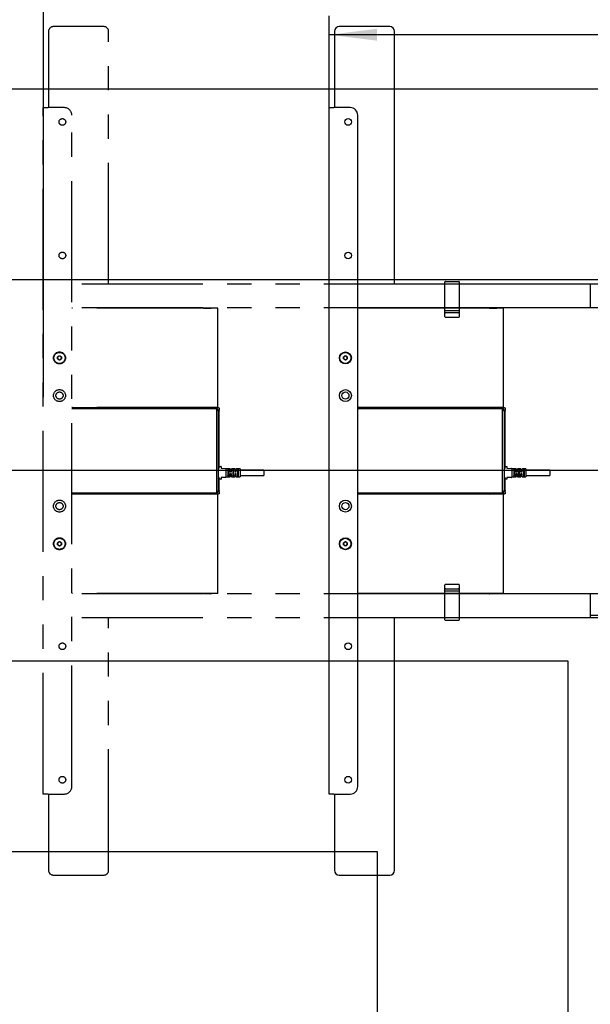
# Model space of a CAD drawing. Extents: x 0 to 5940, y 0 to 4200.
# Drawn here: x 3885 to 4484, y 2360 to 3393 of the extents above; entities that cross this region are included whole.
import ezdxf

# ---------------------------------------------------------------- set-up
doc = ezdxf.new("R2010")
doc.units = 0
doc.header["$LTSCALE"] = 20
doc.linetypes.add('PHANTOM', pattern=[12.7, 6.35, -1.27, 1.27, -1.27, 1.27, -1.27])
doc.layers.get('0').update_dxf_attribs({"linetype": 'CONTINUOUS'})
doc.layers.add('DOLD_REFERENS_RAM___LINJER', color=1, linetype='CONTINUOUS')
doc.styles.add('SLDTEXTSTYLE0', font='TXT', dxfattribs={"width": 0.7})
doc.dimstyles.new('SLDDIMSTYLE0', dxfattribs={"dimtxt": 50.8, "dimasz": 50, "dimexe": 0, "dimexo": 0.0625, "dimgap": 12.7, "dimtad": 0, "dimtih": 1, "dimtoh": 1, "dimrnd": 1e-09, "dimzin": 12, "dimtxsty": 'SLDTEXTSTYLE0', "dimsah": 1, "dimcen": 0.09, "dimazin": 3, "dimtfac": 1, "dimtofl": 0, "dimtmove": 0, "dimatfit": 3, "dimtolj": 1, "dimtzin": 12})

# ---------------------------------------------------------------- blocks, each defined once
blk = doc.blocks.new('_D')
at = {"color": 7, "linetype": 'CONTINUOUS'}
for p, q in [((4751.1, 3524.9), (4738.7, 3524.9)), ((4738.7, 3524.9), (4738.7, 3441.7)), ((4940.2, 3524.9), (4952.6, 3524.9)), ((4952.6, 3524.9), (4952.6, 3441.7)), ((4738.7, 3441.7), (4751.1, 3441.7)), ((4952.6, 3441.7), (4940.2, 3441.7)), ((4209.6, 2996.7), (4209.6, 3396.9)), ((5359.6, 2999.7), (5359.6, 3396.9)), ((5359.6, 3376.9), (4209.6, 3376.9))]:
    blk.add_line(p, q, dxfattribs=at)
for points in [[(4209.6, 3376.9), (4259.6, 3370.7), (4259.6, 3383.1)], [(5359.6, 3376.9), (5309.6, 3383.1), (5309.6, 3370.7)]]:
    blk.add_solid(points, dxfattribs=at)
at = {"color": 7, "linetype": 'CONTINUOUS', "char_height": 42.33, "attachment_point": 1, "style": 'SLDTEXTSTYLE0'}
for s, insert in [('45,28in', (4751.1, 3496.2)), ('Min.', (4604, 3431.5)), ('1150mm', (4735.7, 3431.5))]:
    blk.add_mtext(s, dxfattribs=dict(at, insert=insert))
blk = doc.blocks.new('_D_4')
at = {"color": 7, "linetype": 'CONTINUOUS'}
for p, q in [((4757, 3708.4), (4744.5, 3708.4)), ((4744.5, 3708.4), (4744.5, 3625.2)), ((4946.1, 3708.4), (4958.5, 3708.4)), ((4958.5, 3708.4), (4958.5, 3625.2)), ((4744.5, 3625.2), (4757, 3625.2)), ((4958.5, 3625.2), (4946.1, 3625.2)), ((3909.6, 2996.7), (3909.6, 3580.4)), ((5659.6, 2999.7), (5659.6, 3580.4)), ((5659.6, 3560.4), (3909.6, 3560.4))]:
    blk.add_line(p, q, dxfattribs=at)
for points in [[(3909.6, 3560.4), (3959.6, 3554.2), (3959.6, 3566.6)], [(5659.6, 3560.4), (5609.6, 3566.6), (5609.6, 3554.2)]]:
    blk.add_solid(points, dxfattribs=at)
at = {"color": 7, "linetype": 'CONTINUOUS', "char_height": 42.33, "attachment_point": 1, "style": 'SLDTEXTSTYLE0'}
for s, insert in [('68,90in', (4757, 3679.7)), ('Max.', (4598.2, 3615)), ('1750mm', (4741.5, 3615))]:
    blk.add_mtext(s, dxfattribs=dict(at, insert=insert))

msp = doc.modelspace()

# ---------------------------------------------------------------- linework, layer by layer
at = {"color": 7, "linetype": 'PHANTOM'}
for p, q in [((3915.057, 3380.432), (3915.057, 3300.432)), ((3973.057, 3385.432), (3920.057, 3385.432)), ((3978.057, 3115.432), (3978.057, 3380.432)), ((3909.557, 2580.432), (3909.557, 3300.432)), ((3909.557, 3300.432), (3914.557, 3300.432)), ((3931.557, 3300.432), (3914.557, 3300.432)), ((3939.557, 2588.432), (3939.557, 3292.432)), ((4331.057, 3115.432), (3939.557, 3115.432)), ((4331.057, 3112.877), (4331.057, 3117.732)), ((4331.057, 3092.986), (4331.057, 3112.877)), ((4331.557, 3118.232), (4345.557, 3118.232)), ((4346.057, 3117.732), (4346.057, 3112.877)), ((4483.557, 3115.432), (4346.057, 3115.432)), ((4346.057, 3112.877), (4346.057, 3092.986)), ((4483.557, 3115.432), (4483.557, 3112.432)), ((4483.557, 3112.432), (4483.557, 3093.432)), ((4331.057, 3090.432), (3939.557, 3090.432)), ((4092.557, 3089.932), (3939.557, 3089.932)), ((3978.057, 3089.932), (3978.057, 3090.432)), ((4077.819, 3090.432), (4077.557, 3090.248)), ((4077.557, 3090.248), (4077.557, 3090.035)), ((4077.557, 3090.248), (4085.557, 3090.248)), ((4077.557, 3090.035), (4077.704, 3089.932)), ((4077.557, 3090.035), (4085.557, 3090.035)), ((4085.557, 3090.248), (4085.295, 3090.432)), ((4085.409, 3089.932), (4085.557, 3090.035)), ((4085.557, 3090.035), (4085.557, 3090.248)), ((4092.557, 3084.932), (4092.557, 3089.932)), ((4331.057, 3088.132), (4331.057, 3092.986)), ((4346.057, 3092.986), (4346.057, 3088.132)), ((4483.557, 3090.432), (4346.057, 3090.432)), ((4483.557, 3093.432), (4483.557, 3090.432)), ((4092.557, 2990.932), (4092.557, 3084.932)), ((4331.057, 3084.632), (4331.057, 3088.132)), ((4331.057, 3084.494), (4331.057, 3084.632)), ((4331.057, 3082.544), (4331.057, 3084.494)), ((4331.057, 3081.682), (4331.057, 3082.544)), ((4331.057, 3081.133), (4331.057, 3081.682)), ((4331.557, 3087.632), (4345.557, 3087.632)), ((4345.557, 3085.132), (4331.557, 3085.132)), ((4331.557, 3080.632), (4345.557, 3080.632)), ((4346.057, 3088.132), (4346.057, 3084.632)), ((4346.057, 3084.632), (4346.057, 3084.494)), ((4346.057, 3084.494), (4346.057, 3082.544)), ((4346.057, 3082.544), (4346.057, 3081.682)), ((4346.057, 3081.682), (4346.057, 3081.133)), ((3924.557, 3039.086), (3926.557, 3040.241)), ((3924.557, 3036.777), (3924.557, 3039.086)), ((3926.557, 3035.622), (3924.557, 3036.777)), ((3926.557, 3040.241), (3928.557, 3039.086)), ((3928.557, 3036.777), (3926.557, 3035.622)), ((3928.557, 3039.086), (3928.557, 3036.777)), ((4092.557, 2985.932), (3939.557, 2985.932)), ((3974.057, 2985.432), (3939.557, 2985.432)), ((3939.557, 2984.932), (4090.557, 2984.932)), ((3977.057, 2984.932), (3977.057, 2985.432)), ((3977.057, 2985.432), (3977.557, 2985.432)), ((4093.557, 2985.432), (3977.557, 2985.432)), ((3978.057, 2985.432), (3978.057, 2985.932)), ((4078.076, 2985.932), (4077.557, 2985.568)), ((4077.557, 2985.568), (4077.557, 2985.432)), ((4077.557, 2985.568), (4085.557, 2985.568)), ((4085.557, 2985.568), (4085.038, 2985.932)), ((4085.557, 2985.432), (4085.557, 2985.568)), ((4092.557, 2985.932), (4092.557, 2990.932)), ((4093.557, 2985.432), (4094.057, 2985.432)), ((4094.057, 2985.432), (4094.057, 2982.932)), ((4090.557, 2984.332), (3939.557, 2984.332)), ((4091.557, 2896.816), (4091.557, 2984.047)), ((4093.557, 2982.932), (4093.006, 2982.932)), ((4093.057, 2982.432), (4094.057, 2982.432)), ((4093.057, 2982.432), (4093.057, 2898.432)), ((4094.057, 2982.932), (4093.557, 2982.932)), ((4094.057, 2982.432), (4094.057, 2981.932)), ((4094.057, 2924.082), (4094.057, 2981.932)), ((4094.057, 2922.582), (4094.057, 2924.082)), ((4094.157, 2924.082), (4095.957, 2924.082)), ((4096.057, 2923.982), (4096.057, 2922.426)), ((4093.057, 2922.582), (4094.057, 2922.582)), ((4093.057, 2922.332), (4093.957, 2922.332)), ((4094.057, 2922.432), (4094.057, 2922.582)), ((4096.151, 2922.326), (4100.962, 2922.062)), ((4100.962, 2912.601), (4096.151, 2912.337)), ((4101.057, 2921.962), (4101.057, 2912.701)), ((4105.707, 2921.582), (4101.157, 2921.582)), ((4101.157, 2913.082), (4105.707, 2913.082)), ((4103.307, 2921.333), (4103.307, 2913.33)), ((4104.457, 2919.893), (4103.407, 2919.893)), ((4103.407, 2914.77), (4104.457, 2914.77)), ((4104.557, 2913.33), (4104.557, 2921.333)), ((4105.807, 2921.482), (4105.807, 2918.432)), ((4105.807, 2916.232), (4105.807, 2913.182)), ((4106.957, 2920.082), (4105.907, 2920.082)), ((4105.907, 2918.332), (4106.957, 2918.332)), ((4106.957, 2916.332), (4105.907, 2916.332)), ((4105.907, 2914.582), (4106.957, 2914.582)), ((4107.057, 2918.432), (4107.057, 2921.482)), ((4107.057, 2913.182), (4107.057, 2916.232)), ((4110.707, 2921.582), (4107.157, 2921.582)), ((4107.157, 2913.082), (4110.707, 2913.082)), ((4108.307, 2921.333), (4108.307, 2913.33)), ((4109.457, 2919.893), (4108.407, 2919.893)), ((4108.407, 2914.77), (4109.457, 2914.77)), ((4109.557, 2913.33), (4109.557, 2921.333)), ((4110.807, 2921.482), (4110.807, 2918.432)), ((4110.807, 2916.232), (4110.807, 2913.182)), ((4111.957, 2920.082), (4110.907, 2920.082)), ((4110.907, 2918.332), (4111.957, 2918.332)), ((4111.957, 2916.332), (4110.907, 2916.332)), ((4110.907, 2914.582), (4111.957, 2914.582)), ((4112.057, 2918.432), (4112.057, 2921.482)), ((4112.057, 2913.182), (4112.057, 2916.232)), ((4115.957, 2921.582), (4112.157, 2921.582)), ((4112.157, 2913.082), (4115.957, 2913.082)), ((4113.307, 2921.333), (4113.307, 2913.33)), ((4114.457, 2919.893), (4113.407, 2919.893)), ((4113.407, 2914.77), (4114.457, 2914.77)), ((4114.557, 2913.33), (4114.557, 2921.333)), ((4116.057, 2921.482), (4116.057, 2913.182)), ((4141.057, 2920.082), (4116.057, 2920.082)), ((4116.057, 2914.582), (4141.057, 2914.582)), ((4141.057, 2920.082), (4141.057, 2914.582)), ((4093.957, 2912.332), (4093.057, 2912.332)), ((4093.057, 2912.082), (4094.057, 2912.082)), ((4094.057, 2912.082), (4094.057, 2912.232)), ((4094.057, 2910.582), (4094.057, 2912.082)), ((4094.057, 2898.932), (4094.057, 2910.582)), ((4095.957, 2910.582), (4094.157, 2910.582)), ((4096.057, 2912.237), (4096.057, 2910.682)), ((3939.557, 2896.532), (4090.557, 2896.532)), ((4090.557, 2895.932), (3939.557, 2895.932)), ((3939.557, 2895.432), (3974.057, 2895.432)), ((4092.557, 2894.932), (3939.557, 2894.932)), ((3977.057, 2895.432), (3977.057, 2895.932)), ((3977.557, 2895.432), (3977.057, 2895.432)), ((3977.557, 2895.432), (4093.557, 2895.432)), ((3978.057, 2894.932), (3978.057, 2895.432)), ((4077.557, 2895.432), (4077.557, 2895.295)), ((4077.557, 2895.295), (4078.076, 2894.932)), ((4085.557, 2895.295), (4077.557, 2895.295)), ((4085.038, 2894.932), (4085.557, 2895.295)), ((4085.557, 2895.295), (4085.557, 2895.432)), ((4092.557, 2889.932), (4092.557, 2894.932)), ((4093.006, 2897.932), (4093.557, 2897.932)), ((4094.057, 2898.432), (4093.057, 2898.432)), ((4093.557, 2897.932), (4094.057, 2897.932)), ((4094.057, 2895.432), (4093.557, 2895.432)), ((4094.057, 2898.932), (4094.057, 2898.432)), ((4094.057, 2897.932), (4094.057, 2895.432)), ((4092.557, 2795.932), (4092.557, 2889.932)), ((3924.557, 2844.086), (3926.557, 2845.241)), ((3924.557, 2841.777), (3924.557, 2844.086)), ((3926.557, 2840.622), (3924.557, 2841.777)), ((3926.557, 2845.241), (3928.557, 2844.086)), ((3928.557, 2841.777), (3926.557, 2840.622)), ((3928.557, 2844.086), (3928.557, 2841.777)), ((4331.057, 2799.181), (4331.057, 2799.73)), ((4331.057, 2798.319), (4331.057, 2799.181)), ((4345.557, 2800.232), (4331.557, 2800.232)), ((4346.057, 2799.73), (4346.057, 2799.181)), ((4346.057, 2799.181), (4346.057, 2798.319)), ((4092.557, 2790.932), (3939.557, 2790.932)), ((4331.057, 2790.432), (3939.557, 2790.432)), ((3978.057, 2790.432), (3978.057, 2790.932)), ((4077.704, 2790.932), (4077.557, 2790.828)), ((4077.557, 2790.828), (4077.557, 2790.615)), ((4085.557, 2790.828), (4077.557, 2790.828)), ((4077.557, 2790.615), (4077.819, 2790.432)), ((4085.557, 2790.615), (4077.557, 2790.615)), ((4085.295, 2790.432), (4085.557, 2790.615)), ((4085.557, 2790.828), (4085.409, 2790.932)), ((4085.557, 2790.615), (4085.557, 2790.828)), ((4092.557, 2790.932), (4092.557, 2795.932)), ((4331.057, 2796.369), (4331.057, 2798.319)), ((4331.057, 2796.232), (4331.057, 2796.369)), ((4331.057, 2792.732), (4331.057, 2796.232)), ((4331.057, 2787.877), (4331.057, 2792.732)), ((4331.557, 2795.732), (4345.557, 2795.732)), ((4345.557, 2793.232), (4331.557, 2793.232)), ((4346.057, 2798.319), (4346.057, 2796.369)), ((4346.057, 2796.369), (4346.057, 2796.232)), ((4346.057, 2796.232), (4346.057, 2792.732)), ((4346.057, 2792.732), (4346.057, 2787.877)), ((4483.557, 2790.432), (4346.057, 2790.432)), ((4483.557, 2790.432), (4483.557, 2787.432)), ((4331.057, 2767.986), (4331.057, 2787.877)), ((4346.057, 2787.877), (4346.057, 2767.986)), ((4483.557, 2787.432), (4483.557, 2768.432)), ((4331.057, 2763.132), (4331.057, 2767.986)), ((4346.057, 2767.986), (4346.057, 2763.132)), ((4483.557, 2768.432), (4483.557, 2765.432)), ((4331.057, 2765.432), (3939.557, 2765.432)), ((3978.057, 2500.432), (3978.057, 2765.432)), ((4345.557, 2762.632), (4331.557, 2762.632)), ((4483.557, 2765.432), (4346.057, 2765.432)), ((4483.557, 2767.932), (5085.557, 2767.932)), ((3914.557, 2580.432), (3909.557, 2580.432)), ((3914.557, 2580.432), (3931.557, 2580.432)), ((3915.057, 2580.432), (3915.057, 2500.432)), ((3920.057, 2495.432), (3973.057, 2495.432))]:
    msp.add_line(p, q, dxfattribs=at)
at = {"color": 7, "linetype": 'CONTINUOUS'}
for p, q in [((4215.057, 3380.432), (4215.057, 3300.432)), ((4273.057, 3385.432), (4220.057, 3385.432)), ((4278.057, 3115.432), (4278.057, 3380.432)), ((4209.557, 2580.432), (4209.557, 3300.432)), ((4209.557, 3300.432), (4214.557, 3300.432)), ((4231.557, 3300.432), (4214.557, 3300.432)), ((4239.557, 2588.432), (4239.557, 3292.432)), ((4631.057, 3115.432), (4239.557, 3115.432)), ((4631.057, 3090.432), (4239.557, 3090.432)), ((4392.557, 3089.932), (4239.557, 3089.932)), ((4278.057, 3089.932), (4278.057, 3090.432)), ((4377.819, 3090.432), (4377.557, 3090.248)), ((4377.557, 3090.248), (4377.557, 3090.035)), ((4377.557, 3090.248), (4385.557, 3090.248)), ((4377.557, 3090.035), (4377.704, 3089.932)), ((4377.557, 3090.035), (4385.557, 3090.035)), ((4385.557, 3090.248), (4385.295, 3090.432)), ((4385.409, 3089.932), (4385.557, 3090.035)), ((4385.557, 3090.035), (4385.557, 3090.248)), ((4392.557, 3084.932), (4392.557, 3089.932)), ((4392.557, 2990.932), (4392.557, 3084.932)), ((4224.557, 3039.086), (4226.557, 3040.241)), ((4224.557, 3036.777), (4224.557, 3039.086)), ((4226.557, 3035.622), (4224.557, 3036.777)), ((4226.557, 3040.241), (4228.557, 3039.086)), ((4228.557, 3036.777), (4226.557, 3035.622)), ((4228.557, 3039.086), (4228.557, 3036.777)), ((4392.557, 2985.932), (4239.557, 2985.932)), ((4274.057, 2985.432), (4239.557, 2985.432)), ((4239.557, 2984.932), (4390.557, 2984.932)), ((4277.057, 2984.932), (4277.057, 2985.432)), ((4277.057, 2985.432), (4277.557, 2985.432)), ((4393.557, 2985.432), (4277.557, 2985.432)), ((4278.057, 2985.432), (4278.057, 2985.932)), ((4378.076, 2985.932), (4377.557, 2985.568)), ((4377.557, 2985.568), (4377.557, 2985.432)), ((4377.557, 2985.568), (4385.557, 2985.568)), ((4385.557, 2985.568), (4385.038, 2985.932)), ((4385.557, 2985.432), (4385.557, 2985.568)), ((4392.557, 2985.932), (4392.557, 2990.932)), ((4393.557, 2985.432), (4394.057, 2985.432)), ((4394.057, 2985.432), (4394.057, 2982.932)), ((4390.557, 2984.332), (4239.557, 2984.332)), ((4391.557, 2896.816), (4391.557, 2984.047)), ((4393.557, 2982.932), (4393.006, 2982.932)), ((4393.057, 2982.432), (4394.057, 2982.432)), ((4393.057, 2982.432), (4393.057, 2898.432)), ((4394.057, 2982.932), (4393.557, 2982.932)), ((4394.057, 2982.432), (4394.057, 2981.932)), ((4394.057, 2924.082), (4394.057, 2981.932)), ((4394.057, 2922.582), (4394.057, 2924.082)), ((4394.157, 2924.082), (4395.957, 2924.082)), ((4396.057, 2923.982), (4396.057, 2922.426)), ((4393.057, 2922.582), (4394.057, 2922.582)), ((4393.057, 2922.332), (4393.957, 2922.332)), ((4394.057, 2922.432), (4394.057, 2922.582)), ((4396.151, 2922.326), (4400.962, 2922.062)), ((4400.962, 2912.601), (4396.151, 2912.337)), ((4401.057, 2921.962), (4401.057, 2912.701)), ((4405.707, 2921.582), (4401.157, 2921.582)), ((4401.157, 2913.082), (4405.707, 2913.082)), ((4403.307, 2921.333), (4403.307, 2913.33)), ((4404.457, 2919.893), (4403.407, 2919.893)), ((4403.407, 2914.77), (4404.457, 2914.77)), ((4404.557, 2913.33), (4404.557, 2921.333)), ((4405.807, 2921.482), (4405.807, 2918.432)), ((4405.807, 2916.232), (4405.807, 2913.182)), ((4406.957, 2920.082), (4405.907, 2920.082)), ((4405.907, 2918.332), (4406.957, 2918.332)), ((4406.957, 2916.332), (4405.907, 2916.332)), ((4405.907, 2914.582), (4406.957, 2914.582)), ((4407.057, 2918.432), (4407.057, 2921.482)), ((4407.057, 2913.182), (4407.057, 2916.232)), ((4410.707, 2921.582), (4407.157, 2921.582)), ((4407.157, 2913.082), (4410.707, 2913.082)), ((4408.307, 2921.333), (4408.307, 2913.33)), ((4409.457, 2919.893), (4408.407, 2919.893)), ((4408.407, 2914.77), (4409.457, 2914.77)), ((4409.557, 2913.33), (4409.557, 2921.333)), ((4410.807, 2921.482), (4410.807, 2918.432)), ((4410.807, 2916.232), (4410.807, 2913.182)), ((4411.957, 2920.082), (4410.907, 2920.082)), ((4410.907, 2918.332), (4411.957, 2918.332)), ((4411.957, 2916.332), (4410.907, 2916.332)), ((4410.907, 2914.582), (4411.957, 2914.582)), ((4412.057, 2918.432), (4412.057, 2921.482)), ((4412.057, 2913.182), (4412.057, 2916.232)), ((4415.957, 2921.582), (4412.157, 2921.582)), ((4412.157, 2913.082), (4415.957, 2913.082)), ((4413.307, 2921.333), (4413.307, 2913.33)), ((4414.457, 2919.893), (4413.407, 2919.893)), ((4413.407, 2914.77), (4414.457, 2914.77)), ((4414.557, 2913.33), (4414.557, 2921.333)), ((4416.057, 2921.482), (4416.057, 2913.182)), ((4441.057, 2920.082), (4416.057, 2920.082)), ((4416.057, 2914.582), (4441.057, 2914.582)), ((4441.057, 2920.082), (4441.057, 2914.582)), ((4393.957, 2912.332), (4393.057, 2912.332)), ((4393.057, 2912.082), (4394.057, 2912.082)), ((4394.057, 2912.082), (4394.057, 2912.232)), ((4394.057, 2910.582), (4394.057, 2912.082)), ((4394.057, 2898.932), (4394.057, 2910.582)), ((4395.957, 2910.582), (4394.157, 2910.582)), ((4396.057, 2912.237), (4396.057, 2910.682)), ((4239.557, 2896.532), (4390.557, 2896.532)), ((4390.557, 2895.932), (4239.557, 2895.932)), ((4239.557, 2895.432), (4274.057, 2895.432)), ((4392.557, 2894.932), (4239.557, 2894.932)), ((4277.057, 2895.432), (4277.057, 2895.932)), ((4277.557, 2895.432), (4277.057, 2895.432)), ((4277.557, 2895.432), (4393.557, 2895.432)), ((4278.057, 2894.932), (4278.057, 2895.432)), ((4377.557, 2895.432), (4377.557, 2895.295)), ((4377.557, 2895.295), (4378.076, 2894.932)), ((4385.557, 2895.295), (4377.557, 2895.295)), ((4385.038, 2894.932), (4385.557, 2895.295)), ((4385.557, 2895.295), (4385.557, 2895.432)), ((4392.557, 2889.932), (4392.557, 2894.932)), ((4393.006, 2897.932), (4393.557, 2897.932)), ((4394.057, 2898.432), (4393.057, 2898.432)), ((4393.557, 2897.932), (4394.057, 2897.932)), ((4394.057, 2895.432), (4393.557, 2895.432)), ((4394.057, 2898.932), (4394.057, 2898.432)), ((4394.057, 2897.932), (4394.057, 2895.432)), ((4392.557, 2795.932), (4392.557, 2889.932)), ((4224.557, 2844.086), (4226.557, 2845.241)), ((4224.557, 2841.777), (4224.557, 2844.086)), ((4226.557, 2840.622), (4224.557, 2841.777)), ((4226.557, 2845.241), (4228.557, 2844.086)), ((4228.557, 2841.777), (4226.557, 2840.622)), ((4228.557, 2844.086), (4228.557, 2841.777)), ((4392.557, 2790.932), (4239.557, 2790.932)), ((4631.057, 2790.432), (4239.557, 2790.432)), ((4278.057, 2790.432), (4278.057, 2790.932)), ((4377.704, 2790.932), (4377.557, 2790.828)), ((4377.557, 2790.828), (4377.557, 2790.615)), ((4385.557, 2790.828), (4377.557, 2790.828)), ((4377.557, 2790.615), (4377.819, 2790.432)), ((4385.557, 2790.615), (4377.557, 2790.615)), ((4385.295, 2790.432), (4385.557, 2790.615)), ((4385.557, 2790.828), (4385.409, 2790.932)), ((4385.557, 2790.615), (4385.557, 2790.828)), ((4392.557, 2790.932), (4392.557, 2795.932)), ((4631.057, 2765.432), (4239.557, 2765.432)), ((4278.057, 2500.432), (4278.057, 2765.432)), ((4214.557, 2580.432), (4209.557, 2580.432)), ((4214.557, 2580.432), (4231.557, 2580.432)), ((4215.057, 2580.432), (4215.057, 2500.432)), ((4220.057, 2495.432), (4273.057, 2495.432))]:
    msp.add_line(p, q, dxfattribs=at)
at = {"color": 7, "linetype": 'PHANTOM'}
for centre, radius in [((3929.557, 3285.432), 3.5), ((3929.557, 3145.432), 3.5), ((3926.557, 3037.932), 6.25), ((3926.557, 3037.932), 5.825), ((3926.557, 2998.432), 6.25), ((3926.557, 2998.432), 3.75), ((3926.557, 2882.432), 6.25), ((3926.557, 2882.432), 3.75), ((3926.557, 2842.932), 6.25), ((3926.557, 2842.932), 5.825), ((3929.557, 2735.432), 3.5), ((3929.557, 2595.432), 3.5)]:
    msp.add_circle(centre, radius, dxfattribs=at)
at = {"color": 7, "linetype": 'CONTINUOUS'}
for centre, radius in [((4229.557, 3285.432), 3.5), ((4229.557, 3145.432), 3.5), ((4226.557, 3037.932), 6.25), ((4226.557, 3037.932), 5.825), ((4226.557, 2998.432), 6.25), ((4226.557, 2998.432), 3.75), ((4226.557, 2882.432), 6.25), ((4226.557, 2882.432), 3.75), ((4226.557, 2842.932), 6.25), ((4226.557, 2842.932), 5.825), ((4229.557, 2735.432), 3.5), ((4229.557, 2595.432), 3.5)]:
    msp.add_circle(centre, radius, dxfattribs=at)
at = {"color": 7, "linetype": 'PHANTOM'}
for centre, radius, start, end in [((3920.057, 3380.432), 5, 90, 180), ((3973.057, 3380.432), 5, 0, 90), ((3931.557, 3292.432), 8, 360, 90), ((4331.557, 3117.732), 0.5, 90, 180), ((4345.557, 3117.732), 0.5, 0, 90), ((4331.557, 3088.132), 0.5, 180, 270), ((4331.557, 3084.632), 0.5, 90, 180), ((4331.557, 3081.132), 0.5, 180, 270), ((4345.557, 3088.132), 0.5, 270, 0), ((4345.557, 3084.632), 0.5, 0, 90), ((4345.557, 3081.132), 0.5, 270, 0), ((3926.557, 3037.932), 2, 120, 180), ((3926.557, 3037.932), 2, 180, 240), ((3926.557, 3037.932), 2, 60, 120), ((3926.557, 3037.932), 2, 0, 60), ((3926.557, 3037.932), 2, 300, 0), ((3926.557, 3037.932), 2, 240, 300), ((3974.057, 2982.932), 2.5, 53.130102, 90), ((4090.557, 2982.432), 2.5, 0, 90), ((4090.557, 2982.432), 1.9, 58.243136, 90), ((4094.157, 2923.982), 0.1, 90, 180), ((4095.957, 2923.982), 0.1, 0, 90), ((4093.957, 2922.432), 0.1, 270, 0), ((4096.157, 2922.426), 0.1, 180, 266.851904), ((4100.957, 2921.962), 0.1, 0, 86.851904), ((4100.957, 2912.701), 0.1, 273.148096, 0), ((4101.157, 2921.682), 0.1, 180, 270), ((4101.157, 2912.982), 0.1, 90, 180), ((4105.707, 2921.482), 0.1, 0, 90), ((4105.707, 2913.182), 0.1, 270, 0), ((4105.907, 2920.182), 0.1, 180, 270), ((4105.907, 2914.482), 0.1, 90, 180), ((4106.957, 2920.182), 0.1, 270, 0), ((4106.957, 2914.482), 0.1, 0, 90), ((4107.157, 2921.482), 0.1, 90, 180), ((4107.157, 2913.182), 0.1, 180, 270), ((4110.707, 2921.482), 0.1, 0, 90), ((4110.707, 2913.182), 0.1, 270, 0), ((4110.907, 2920.182), 0.1, 180, 270), ((4110.907, 2914.482), 0.1, 90, 180), ((4111.957, 2920.182), 0.1, 270, 0), ((4111.957, 2914.482), 0.1, 0, 90), ((4112.157, 2921.482), 0.1, 90, 180), ((4112.157, 2913.182), 0.1, 180, 270), ((4115.957, 2921.482), 0.1, 0, 90), ((4115.957, 2913.182), 0.1, 270, 0), ((4093.957, 2912.232), 0.1, 0, 90), ((4094.157, 2910.682), 0.1, 180, 270), ((4095.957, 2910.682), 0.1, 270, 0), ((4096.157, 2912.237), 0.1, 93.148096, 180), ((3974.057, 2897.932), 2.5, 270, 306.869898), ((4090.557, 2898.432), 2.5, 270, 0), ((4090.557, 2898.432), 1.9, 270, 301.756864), ((3926.557, 2842.932), 2, 120, 180), ((3926.557, 2842.932), 2, 180, 240), ((3926.557, 2842.932), 2, 60, 120), ((3926.557, 2842.932), 2, 240, 300), ((3926.557, 2842.932), 2, 360, 60), ((3926.557, 2842.932), 2, 300, 360), ((4331.557, 2799.732), 0.5, 90, 180), ((4345.557, 2799.732), 0.5, 0, 90), ((4331.557, 2796.232), 0.5, 180, 270), ((4331.557, 2792.732), 0.5, 90, 180), ((4345.557, 2796.232), 0.5, 270, 0), ((4345.557, 2792.732), 0.5, 0, 90), ((4331.557, 2763.132), 0.5, 180, 270), ((4345.557, 2763.132), 0.5, 270, 0), ((3931.557, 2588.432), 8, 270, 0), ((3920.057, 2500.432), 5, 180, 270), ((3973.057, 2500.432), 5, 270, 0)]:
    msp.add_arc(centre, radius, start, end, dxfattribs=at)
at = {"color": 7, "linetype": 'CONTINUOUS'}
for centre, radius, start, end in [((4220.057, 3380.432), 5, 90, 180), ((4273.057, 3380.432), 5, 0, 90), ((4231.557, 3292.432), 8, 360, 90), ((4226.557, 3037.932), 2, 120, 180), ((4226.557, 3037.932), 2, 180, 240), ((4226.557, 3037.932), 2, 60, 120), ((4226.557, 3037.932), 2, 0, 60), ((4226.557, 3037.932), 2, 300, 0), ((4226.557, 3037.932), 2, 240, 300), ((4274.057, 2982.932), 2.5, 53.130102, 90), ((4390.557, 2982.432), 2.5, 0, 90), ((4390.557, 2982.432), 1.9, 58.243136, 90), ((4394.157, 2923.982), 0.1, 90, 180), ((4395.957, 2923.982), 0.1, 0, 90), ((4393.957, 2922.432), 0.1, 270, 0), ((4396.157, 2922.426), 0.1, 180, 266.851904), ((4400.957, 2921.962), 0.1, 0, 86.851904), ((4400.957, 2912.701), 0.1, 273.148096, 0), ((4401.157, 2921.682), 0.1, 180, 270), ((4401.157, 2912.982), 0.1, 90, 180), ((4405.707, 2921.482), 0.1, 0, 90), ((4405.707, 2913.182), 0.1, 270, 0), ((4405.907, 2920.182), 0.1, 180, 270), ((4405.907, 2914.482), 0.1, 90, 180), ((4406.957, 2920.182), 0.1, 270, 0), ((4406.957, 2914.482), 0.1, 0, 90), ((4407.157, 2921.482), 0.1, 90, 180), ((4407.157, 2913.182), 0.1, 180, 270), ((4410.707, 2921.482), 0.1, 0, 90), ((4410.707, 2913.182), 0.1, 270, 0), ((4410.907, 2920.182), 0.1, 180, 270), ((4410.907, 2914.482), 0.1, 90, 180), ((4411.957, 2920.182), 0.1, 270, 0), ((4411.957, 2914.482), 0.1, 0, 90), ((4412.157, 2921.482), 0.1, 90, 180), ((4412.157, 2913.182), 0.1, 180, 270), ((4415.957, 2921.482), 0.1, 0, 90), ((4415.957, 2913.182), 0.1, 270, 0), ((4393.957, 2912.232), 0.1, 0, 90), ((4394.157, 2910.682), 0.1, 180, 270), ((4395.957, 2910.682), 0.1, 270, 0), ((4396.157, 2912.237), 0.1, 93.148096, 180), ((4274.057, 2897.932), 2.5, 270, 306.869898), ((4390.557, 2898.432), 2.5, 270, 0), ((4390.557, 2898.432), 1.9, 270, 301.756864), ((4226.557, 2842.932), 2, 120, 180), ((4226.557, 2842.932), 2, 180, 240), ((4226.557, 2842.932), 2, 60, 120), ((4226.557, 2842.932), 2, 240, 300), ((4226.557, 2842.932), 2, 360, 60), ((4226.557, 2842.932), 2, 300, 360), ((4231.557, 2588.432), 8, 270, 0), ((4220.057, 2500.432), 5, 180, 270), ((4273.057, 2500.432), 5, 270, 0)]:
    msp.add_arc(centre, radius, start, end, dxfattribs=at)
at = {"color": 7, "linetype": 'PHANTOM'}
for centre, start_param, end_param in [((4091.271, 2982.432), 0, 1.41010567), ((4091.271, 2898.432), 4.87307963, 6.28318531)]:
    msp.add_ellipse(centre, major_axis=(1.786, 0), ratio=0.91651514, start_param=start_param, end_param=end_param, dxfattribs=at)
at = {"color": 7, "linetype": 'CONTINUOUS'}
for centre, start_param, end_param in [((4391.271, 2982.432), 0, 1.41010567), ((4391.271, 2898.432), 4.87307963, 6.28318531)]:
    msp.add_ellipse(centre, major_axis=(1.786, 0), ratio=0.91651514, start_param=start_param, end_param=end_param, dxfattribs=at)
at = {"color": 7, "linetype": 'PHANTOM'}
for points, knots in [([(4103.307, 2919.961), (4103.307, 2919.96), (4103.307, 2919.952), (4103.311, 2919.936), (4103.328, 2919.917), (4103.351, 2919.904), (4103.377, 2919.895), (4103.397, 2919.894), (4103.407, 2919.893)], [0, 0, 0, 0, 0.01204364, 0.26955029, 0.4802504, 0.66080972, 0.83017651, 1, 1, 1, 1]), ([(4103.307, 2914.703), (4103.307, 2914.703), (4103.307, 2914.712), (4103.311, 2914.727), (4103.328, 2914.746), (4103.351, 2914.759), (4103.377, 2914.768), (4103.397, 2914.769), (4103.407, 2914.77)], [0, 0, 0, 0, 0.01204364, 0.26955029, 0.4802504, 0.66080972, 0.83017651, 1, 1, 1, 1]), ([(4104.457, 2919.893), (4104.467, 2919.894), (4104.486, 2919.895), (4104.513, 2919.904), (4104.535, 2919.917), (4104.552, 2919.936), (4104.557, 2919.952), (4104.557, 2919.96), (4104.557, 2919.961)], [0, 0, 0, 0, 0.16982349, 0.33919028, 0.5197496, 0.73044971, 0.98795636, 1, 1, 1, 1]), ([(4104.457, 2914.77), (4104.467, 2914.769), (4104.486, 2914.768), (4104.513, 2914.759), (4104.535, 2914.746), (4104.552, 2914.727), (4104.557, 2914.712), (4104.557, 2914.703), (4104.557, 2914.703)], [0, 0, 0, 0, 0.16982349, 0.33919028, 0.5197496, 0.73044971, 0.98795636, 1, 1, 1, 1]), ([(4105.907, 2918.332), (4105.896, 2918.333), (4105.873, 2918.335), (4105.844, 2918.352), (4105.821, 2918.376), (4105.809, 2918.404), (4105.807, 2918.423), (4105.807, 2918.432)], [0, 0, 0, 0, 0.19895888, 0.40090917, 0.60998452, 0.83000738, 1, 1, 1, 1]), ([(4105.807, 2916.232), (4105.808, 2916.243), (4105.81, 2916.266), (4105.828, 2916.296), (4105.854, 2916.319), (4105.882, 2916.33), (4105.9, 2916.331), (4105.907, 2916.332)], [0, 0, 0, 0, 0.23352703, 0.46141329, 0.67777667, 0.8830476, 1, 1, 1, 1]), ([(4106.957, 2918.332), (4106.963, 2918.332), (4106.981, 2918.333), (4107.009, 2918.344), (4107.036, 2918.367), (4107.053, 2918.398), (4107.056, 2918.42), (4107.057, 2918.432)], [0, 0, 0, 0, 0.1169524, 0.32222333, 0.53858671, 0.76647297, 1, 1, 1, 1]), ([(4107.057, 2916.232), (4107.056, 2916.24), (4107.055, 2916.259), (4107.042, 2916.287), (4107.02, 2916.312), (4106.99, 2916.328), (4106.968, 2916.331), (4106.957, 2916.332)], [0, 0, 0, 0, 0.16999262, 0.39001548, 0.59909083, 0.80104112, 1, 1, 1, 1]), ([(4108.307, 2919.961), (4108.307, 2919.96), (4108.307, 2919.952), (4108.311, 2919.936), (4108.328, 2919.917), (4108.351, 2919.904), (4108.377, 2919.895), (4108.397, 2919.894), (4108.407, 2919.893)], [0, 0, 0, 0, 0.01204364, 0.26955029, 0.4802504, 0.66080972, 0.83017651, 1, 1, 1, 1]), ([(4108.307, 2914.703), (4108.307, 2914.703), (4108.307, 2914.712), (4108.311, 2914.727), (4108.328, 2914.746), (4108.351, 2914.759), (4108.377, 2914.768), (4108.397, 2914.769), (4108.407, 2914.77)], [0, 0, 0, 0, 0.01204364, 0.26955029, 0.4802504, 0.66080972, 0.83017651, 1, 1, 1, 1]), ([(4109.457, 2919.893), (4109.467, 2919.894), (4109.486, 2919.895), (4109.513, 2919.904), (4109.535, 2919.917), (4109.552, 2919.936), (4109.557, 2919.952), (4109.557, 2919.96), (4109.557, 2919.961)], [0, 0, 0, 0, 0.16982349, 0.33919028, 0.5197496, 0.73044971, 0.98795636, 1, 1, 1, 1]), ([(4109.457, 2914.77), (4109.467, 2914.769), (4109.486, 2914.768), (4109.513, 2914.759), (4109.535, 2914.746), (4109.552, 2914.727), (4109.557, 2914.712), (4109.557, 2914.703), (4109.557, 2914.703)], [0, 0, 0, 0, 0.16982349, 0.33919028, 0.5197496, 0.73044971, 0.98795636, 1, 1, 1, 1]), ([(4110.907, 2918.332), (4110.896, 2918.333), (4110.873, 2918.335), (4110.844, 2918.352), (4110.821, 2918.376), (4110.809, 2918.404), (4110.807, 2918.423), (4110.807, 2918.432)], [0, 0, 0, 0, 0.19895888, 0.40090917, 0.60998452, 0.83000738, 1, 1, 1, 1]), ([(4110.807, 2916.232), (4110.808, 2916.243), (4110.81, 2916.266), (4110.828, 2916.296), (4110.854, 2916.319), (4110.882, 2916.33), (4110.9, 2916.331), (4110.907, 2916.332)], [0, 0, 0, 0, 0.23352703, 0.46141329, 0.67777667, 0.8830476, 1, 1, 1, 1]), ([(4111.957, 2918.332), (4111.963, 2918.332), (4111.981, 2918.333), (4112.009, 2918.344), (4112.036, 2918.367), (4112.053, 2918.398), (4112.056, 2918.42), (4112.057, 2918.432)], [0, 0, 0, 0, 0.1169524, 0.32222333, 0.53858671, 0.76647297, 1, 1, 1, 1]), ([(4112.057, 2916.232), (4112.056, 2916.24), (4112.055, 2916.259), (4112.042, 2916.287), (4112.02, 2916.312), (4111.99, 2916.328), (4111.968, 2916.331), (4111.957, 2916.332)], [0, 0, 0, 0, 0.16999262, 0.39001548, 0.59909083, 0.80104112, 1, 1, 1, 1]), ([(4113.407, 2919.893), (4113.397, 2919.894), (4113.377, 2919.895), (4113.351, 2919.904), (4113.328, 2919.917), (4113.311, 2919.936), (4113.307, 2919.952), (4113.307, 2919.96), (4113.307, 2919.961)], [0, 0, 0, 0, 0.16982349, 0.33919028, 0.5197496, 0.73044971, 0.98795636, 1, 1, 1, 1]), ([(4113.407, 2914.77), (4113.397, 2914.769), (4113.377, 2914.768), (4113.351, 2914.759), (4113.328, 2914.746), (4113.311, 2914.727), (4113.307, 2914.712), (4113.307, 2914.703), (4113.307, 2914.703)], [0, 0, 0, 0, 0.16982349, 0.33919028, 0.5197496, 0.73044971, 0.98795636, 1, 1, 1, 1]), ([(4114.557, 2919.961), (4114.557, 2919.96), (4114.557, 2919.952), (4114.552, 2919.936), (4114.535, 2919.917), (4114.513, 2919.904), (4114.486, 2919.895), (4114.467, 2919.894), (4114.457, 2919.893)], [0, 0, 0, 0, 0.012043638, 0.269550294, 0.480250396, 0.660809719, 0.830176513, 1, 1, 1, 1]), ([(4114.557, 2914.703), (4114.557, 2914.703), (4114.557, 2914.712), (4114.552, 2914.727), (4114.535, 2914.746), (4114.513, 2914.759), (4114.486, 2914.768), (4114.467, 2914.769), (4114.457, 2914.77)], [0, 0, 0, 0, 0.012043638, 0.269550294, 0.480250396, 0.660809719, 0.830176513, 1, 1, 1, 1])]:
    msp.add_open_spline(points, degree=3, knots=knots, dxfattribs=at)
at = {"color": 7, "linetype": 'CONTINUOUS'}
for points, knots in [([(4403.307, 2919.961), (4403.307, 2919.96), (4403.307, 2919.952), (4403.311, 2919.936), (4403.328, 2919.917), (4403.351, 2919.904), (4403.377, 2919.895), (4403.397, 2919.894), (4403.407, 2919.893)], [0, 0, 0, 0, 0.01204364, 0.26955029, 0.4802504, 0.66080972, 0.83017651, 1, 1, 1, 1]), ([(4403.307, 2914.703), (4403.307, 2914.703), (4403.307, 2914.712), (4403.311, 2914.727), (4403.328, 2914.746), (4403.351, 2914.759), (4403.377, 2914.768), (4403.397, 2914.769), (4403.407, 2914.77)], [0, 0, 0, 0, 0.01204364, 0.26955029, 0.4802504, 0.66080972, 0.83017651, 1, 1, 1, 1]), ([(4404.457, 2919.893), (4404.467, 2919.894), (4404.486, 2919.895), (4404.513, 2919.904), (4404.535, 2919.917), (4404.552, 2919.936), (4404.557, 2919.952), (4404.557, 2919.96), (4404.557, 2919.961)], [0, 0, 0, 0, 0.16982349, 0.33919028, 0.5197496, 0.73044971, 0.98795636, 1, 1, 1, 1]), ([(4404.457, 2914.77), (4404.467, 2914.769), (4404.486, 2914.768), (4404.513, 2914.759), (4404.535, 2914.746), (4404.552, 2914.727), (4404.557, 2914.712), (4404.557, 2914.703), (4404.557, 2914.703)], [0, 0, 0, 0, 0.16982349, 0.33919028, 0.5197496, 0.73044971, 0.98795636, 1, 1, 1, 1]), ([(4405.907, 2918.332), (4405.896, 2918.333), (4405.873, 2918.335), (4405.844, 2918.352), (4405.821, 2918.376), (4405.809, 2918.404), (4405.807, 2918.423), (4405.807, 2918.432)], [0, 0, 0, 0, 0.19895888, 0.40090917, 0.60998452, 0.83000738, 1, 1, 1, 1]), ([(4405.807, 2916.232), (4405.808, 2916.243), (4405.81, 2916.266), (4405.828, 2916.296), (4405.854, 2916.319), (4405.882, 2916.33), (4405.9, 2916.331), (4405.907, 2916.332)], [0, 0, 0, 0, 0.23352703, 0.461413287, 0.677776668, 0.883047598, 1, 1, 1, 1]), ([(4406.957, 2918.332), (4406.963, 2918.332), (4406.981, 2918.333), (4407.009, 2918.344), (4407.036, 2918.367), (4407.053, 2918.398), (4407.056, 2918.42), (4407.057, 2918.432)], [0, 0, 0, 0, 0.1169524, 0.32222333, 0.53858671, 0.76647297, 1, 1, 1, 1]), ([(4407.057, 2916.232), (4407.056, 2916.24), (4407.055, 2916.259), (4407.042, 2916.287), (4407.02, 2916.312), (4406.99, 2916.328), (4406.968, 2916.331), (4406.957, 2916.332)], [0, 0, 0, 0, 0.16999262, 0.39001548, 0.59909083, 0.80104112, 1, 1, 1, 1]), ([(4408.307, 2919.961), (4408.307, 2919.96), (4408.307, 2919.952), (4408.311, 2919.936), (4408.328, 2919.917), (4408.351, 2919.904), (4408.377, 2919.895), (4408.397, 2919.894), (4408.407, 2919.893)], [0, 0, 0, 0, 0.01204364, 0.26955029, 0.4802504, 0.66080972, 0.83017651, 1, 1, 1, 1]), ([(4408.307, 2914.703), (4408.307, 2914.703), (4408.307, 2914.712), (4408.311, 2914.727), (4408.328, 2914.746), (4408.351, 2914.759), (4408.377, 2914.768), (4408.397, 2914.769), (4408.407, 2914.77)], [0, 0, 0, 0, 0.01204364, 0.26955029, 0.4802504, 0.66080972, 0.83017651, 1, 1, 1, 1]), ([(4409.457, 2919.893), (4409.467, 2919.894), (4409.486, 2919.895), (4409.513, 2919.904), (4409.535, 2919.917), (4409.552, 2919.936), (4409.557, 2919.952), (4409.557, 2919.96), (4409.557, 2919.961)], [0, 0, 0, 0, 0.16982349, 0.33919028, 0.5197496, 0.73044971, 0.98795636, 1, 1, 1, 1]), ([(4409.457, 2914.77), (4409.467, 2914.769), (4409.486, 2914.768), (4409.513, 2914.759), (4409.535, 2914.746), (4409.552, 2914.727), (4409.557, 2914.712), (4409.557, 2914.703), (4409.557, 2914.703)], [0, 0, 0, 0, 0.16982349, 0.33919028, 0.5197496, 0.73044971, 0.98795636, 1, 1, 1, 1]), ([(4410.907, 2918.332), (4410.896, 2918.333), (4410.873, 2918.335), (4410.844, 2918.352), (4410.821, 2918.376), (4410.809, 2918.404), (4410.807, 2918.423), (4410.807, 2918.432)], [0, 0, 0, 0, 0.19895888, 0.40090917, 0.60998452, 0.83000738, 1, 1, 1, 1]), ([(4410.807, 2916.232), (4410.808, 2916.243), (4410.81, 2916.266), (4410.828, 2916.296), (4410.854, 2916.319), (4410.882, 2916.33), (4410.9, 2916.331), (4410.907, 2916.332)], [0, 0, 0, 0, 0.23352703, 0.461413287, 0.677776668, 0.883047598, 1, 1, 1, 1]), ([(4411.957, 2918.332), (4411.963, 2918.332), (4411.981, 2918.333), (4412.009, 2918.344), (4412.036, 2918.367), (4412.053, 2918.398), (4412.056, 2918.42), (4412.057, 2918.432)], [0, 0, 0, 0, 0.1169524, 0.32222333, 0.53858671, 0.76647297, 1, 1, 1, 1]), ([(4412.057, 2916.232), (4412.056, 2916.24), (4412.055, 2916.259), (4412.042, 2916.287), (4412.02, 2916.312), (4411.99, 2916.328), (4411.968, 2916.331), (4411.957, 2916.332)], [0, 0, 0, 0, 0.16999262, 0.39001548, 0.59909083, 0.80104112, 1, 1, 1, 1]), ([(4413.407, 2919.893), (4413.397, 2919.894), (4413.377, 2919.895), (4413.351, 2919.904), (4413.328, 2919.917), (4413.311, 2919.936), (4413.307, 2919.952), (4413.307, 2919.96), (4413.307, 2919.961)], [0, 0, 0, 0, 0.16982349, 0.33919028, 0.5197496, 0.73044971, 0.98795636, 1, 1, 1, 1]), ([(4413.407, 2914.77), (4413.397, 2914.769), (4413.377, 2914.768), (4413.351, 2914.759), (4413.328, 2914.746), (4413.311, 2914.727), (4413.307, 2914.712), (4413.307, 2914.703), (4413.307, 2914.703)], [0, 0, 0, 0, 0.16982349, 0.33919028, 0.5197496, 0.73044971, 0.98795636, 1, 1, 1, 1]), ([(4414.557, 2919.961), (4414.557, 2919.96), (4414.557, 2919.952), (4414.552, 2919.936), (4414.535, 2919.917), (4414.513, 2919.904), (4414.486, 2919.895), (4414.467, 2919.894), (4414.457, 2919.893)], [0, 0, 0, 0, 0.012043638, 0.269550294, 0.480250396, 0.660809719, 0.830176513, 1, 1, 1, 1]), ([(4414.557, 2914.703), (4414.557, 2914.703), (4414.557, 2914.712), (4414.552, 2914.727), (4414.535, 2914.746), (4414.513, 2914.759), (4414.486, 2914.768), (4414.467, 2914.769), (4414.457, 2914.77)], [0, 0, 0, 0, 0.012043638, 0.269550294, 0.480250396, 0.660809719, 0.830176513, 1, 1, 1, 1])]:
    msp.add_open_spline(points, degree=3, knots=knots, dxfattribs=at)
at = {"layer": 'DOLD_REFERENS_RAM___LINJER'}
for p, q in [((880, 3320), (5060, 3320)), ((1080, 3120), (4860, 3120)), ((1280, 2920), (4660, 2920)), ((1480, 2720), (4460, 2720)), ((4460, 2720), (4460, 1480)), ((1680, 2520), (4260, 2520)), ((4260, 2520), (4260, 1680))]:
    msp.add_line(p, q, dxfattribs=at)

# ---------------------------------------------------------------- dimensions: what is measured, and where the dimension line sits
at = {"color": 7, "linetype": 'CONTINUOUS'}
for base, p1, p2, text, picture, middle in [((3909.557, 3638.584), (5659.557, 2979.703), (3909.557, 2976.68), 'Max. <>', '_D_4', (4784.557, 3638.584)), ((4209.557, 3455.075), (5359.557, 2979.703), (4209.557, 2976.68), 'Min. <>', '_D', (4784.557, 3455.075))]:
    dim = msp.add_linear_dim(base=base, p1=p1, p2=p2, text=text, dimstyle='SLDDIMSTYLE0', dxfattribs=at)
    dim.commit()
    dim.dimension.update_dxf_attribs({"geometry": picture, "text_midpoint": middle, "dimtype": 160})

doc.saveas('drawing.dxf')
